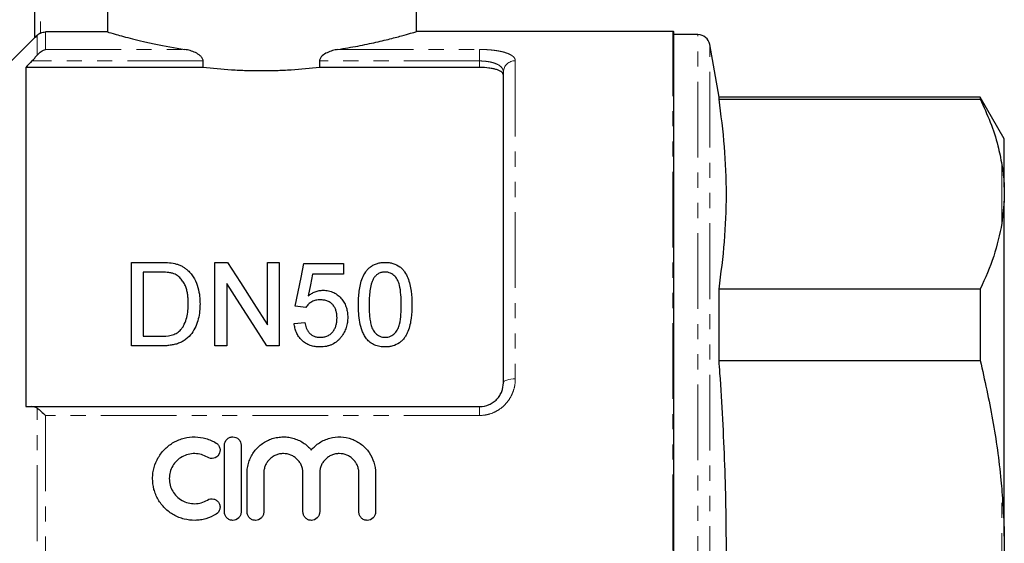
# Model space of a CAD drawing. Units: millimetres. Extents: x 141 to 266, y 37 to 288.
# Drawn here: x 183 to 266, y 196 to 240 of the extents above; entities that cross this region are included whole.
import ezdxf

# ---------------------------------------------------------------- set-up
doc = ezdxf.new("R2010")
doc.units = ezdxf.units.MM
doc.linetypes.add('PHANTOM', pattern=[12.7, 6.35, -1.27, 1.27, -1.27, 1.27, -1.27])

msp = doc.modelspace()

# ---------------------------------------------------------------- linework, layer by layer
at = {"color": 7, "linetype": 'Continuous', "lineweight": 25}
for p, q in [((184.608, 238.793), (184.608, 250.307)), ((190.707, 245.707), (190.707, 239.278)), ((216.608, 239.296), (216.608, 245.707)), ((184.608, 238.807), (176.633, 230.832)), ((190.707, 239.278), (185.522, 239.278)), ((238.108, 239.307), (216.569, 239.307)), ((238.208, 152.312), (238.208, 239.302)), ((240.223, 239.057), (238.208, 239.057)), ((241.988, 233.807), (241.208, 238.231)), ((183.858, 236.302), (183.858, 207.857)), ((198.73, 236.302), (183.858, 236.302)), ((198.73, 236.302), (198.73, 236.846)), ((208.486, 236.846), (208.486, 236.302)), ((221.908, 236.302), (208.486, 236.302)), ((223.908, 209.857), (223.908, 235.918)), ((263.887, 233.807), (241.988, 233.807)), ((241.988, 233.65), (241.988, 233.807)), ((241.988, 233.65), (263.887, 233.65)), ((265.908, 230.307), (263.887, 233.807)), ((263.887, 233.807), (263.887, 233.65)), ((265.908, 226.258), (265.908, 230.307)), ((265.908, 226.258), (265.908, 225.077)), ((265.908, 225.077), (265.708, 223.234)), ((265.908, 196.988), (265.908, 225.077)), ((192.725, 212.953), (192.725, 219.953)), ((192.725, 219.953), (195.119, 219.953)), ((199.725, 219.953), (200.768, 219.953)), ((199.725, 212.953), (199.725, 219.953)), ((204.123, 214.73), (204.123, 219.953)), ((204.123, 219.953), (205.11, 219.953)), ((205.11, 219.953), (205.11, 212.953)), ((207.174, 219.864), (210.494, 219.864)), ((210.494, 219.864), (210.494, 218.966)), ((195.131, 219.146), (193.712, 219.146)), ((193.712, 219.146), (193.712, 213.761)), ((210.494, 218.966), (207.907, 218.966)), ((200.712, 218.177), (200.712, 212.953)), ((241.988, 211.737), (241.988, 217.72)), ((263.887, 217.72), (241.988, 217.72)), ((263.887, 217.72), (263.887, 211.737)), ((207.353, 216.184), (206.456, 216.274)), ((206.366, 214.838), (207.264, 214.928)), ((193.712, 213.761), (195.155, 213.761)), ((195.232, 212.953), (192.725, 212.953)), ((200.712, 212.953), (199.725, 212.953)), ((205.11, 212.953), (204.067, 212.953)), ((241.988, 211.737), (263.887, 211.737)), ((184.379, 207.857), (221.908, 207.857)), ((200.516, 199.021), (200.516, 204.621)), ((201.916, 204.621), (201.916, 199.021)), ((202.416, 199.021), (202.416, 202.278)), ((203.816, 202.278), (203.816, 199.021)), ((207.103, 199.021), (207.103, 202.278)), ((208.503, 202.278), (208.503, 199.021)), ((211.79, 199.021), (211.79, 202.278)), ((213.19, 202.278), (213.19, 199.021)), ((265.908, 196.988), (265.908, 194.627))]:
    msp.add_line(p, q, dxfattribs=at)
at = {"color": 8, "linetype": 'PHANTOM', "lineweight": 18}
for p, q in [((185.108, 250.307), (185.108, 239.188)), ((184.815, 237.337), (184.815, 238.988)), ((185.522, 239.278), (185.522, 237.811)), ((238.108, 195.807), (238.108, 239.307)), ((240.223, 152.557), (240.223, 239.057)), ((185.522, 237.811), (197.198, 237.811)), ((210.018, 237.811), (221.908, 237.811)), ((221.908, 237.811), (221.908, 236.846)), ((241.208, 153.384), (241.208, 238.231)), ((198.73, 236.846), (184.379, 236.846)), ((221.908, 236.846), (208.486, 236.846)), ((221.908, 236.302), (221.908, 236.846)), ((224.908, 236.861), (224.908, 210.188)), ((265.708, 223.234), (265.708, 228.136)), ((184.815, 183.887), (184.815, 207.728)), ((221.908, 207.117), (221.908, 207.857)), ((185.522, 207.117), (185.522, 184.497)), ((221.908, 207.117), (185.522, 207.117)), ((265.708, 190.906), (265.708, 200.709))]:
    msp.add_line(p, q, dxfattribs=at)
at = {"color": 7, "linetype": 'Continuous', "lineweight": 25, "flags": 128}
for points in [[(200.768, 219.953), (201.854, 218.262), (202.973, 216.52), (204.123, 214.73)], [(206.456, 216.274), (206.7, 217.495), (206.94, 218.692), (207.174, 219.864)], [(207.907, 218.966), (207.731, 218.067), (207.551, 217.153)], [(204.067, 212.953), (202.921, 214.737), (201.802, 216.479), (200.712, 218.177)]]:
    msp.add_lwpolyline(points, dxfattribs=at)
at = {"color": 8, "linetype": 'PHANTOM', "lineweight": 18, "flags": 128}
msp.add_lwpolyline([(224.908, 210.188), (224.713, 210.181), (224.525, 210.163), (224.352, 210.132), (224.201, 210.091), (224.076, 210.041), (223.984, 209.984), (223.927, 209.922), (223.908, 209.857)], dxfattribs=at)
at = {"color": 7, "linetype": 'Continuous', "lineweight": 25}
for centre, start in [((238.108, 238.307), 84.26083), ((240.223, 238.057), 10)]:
    msp.add_arc(centre, 1, start, 90, dxfattribs=at)
at = {"color": 8, "linetype": 'PHANTOM', "lineweight": 18}
msp.add_arc((224.881, 235.889), 0.973, 88.39079, 178.29544, dxfattribs=at)
at = {"color": 7, "linetype": 'Continuous', "lineweight": 25}
for points, knots in [([(184.815, 238.988), (184.759, 238.934), (184.709, 238.885), (184.632, 238.813), (184.608, 238.791), (184.608, 238.793)], [0, 0, 0, 0, 0.5, 0.5, 1, 1, 1, 1]), ([(185.108, 239.188), (185.173, 239.217), (185.241, 239.24), (185.38, 239.27), (185.45, 239.278), (185.522, 239.278)], [0, 0, 0, 0, 0.5, 0.5, 1, 1, 1, 1]), ([(190.707, 239.278), (190.833, 239.24), (191.074, 239.169), (191.606, 239.019), (191.813, 238.962), (192.275, 238.838), (192.531, 238.771), (193.09, 238.63), (193.394, 238.556), (194.05, 238.404), (194.402, 238.326), (195.508, 238.096), (196.316, 237.946), (197.198, 237.811)], [0, 0, 0, 0, 0.25, 0.25, 0.375, 0.375, 0.5, 0.5, 0.625, 0.625, 0.75, 0.75, 1, 1, 1, 1]), ([(210.018, 237.811), (210.591, 237.906), (211.753, 238.097), (213.278, 238.424), (214.604, 238.745), (215.639, 239.025), (216.313, 239.219), (216.62, 239.311), (216.579, 239.299), (216.569, 239.296)], [0, 0, 0, 0, 0.148462, 0.300637, 0.460001, 0.624044, 0.78201, 0.944921, 1, 1, 1, 1]), ([(184.815, 237.337), (184.918, 237.465), (185.032, 237.565), (185.273, 237.723), (185.398, 237.779), (185.522, 237.811)], [0, 0, 0, 0, 0.5, 0.5, 1, 1, 1, 1]), ([(198.73, 236.846), (198.73, 236.934), (198.699, 237.018), (198.61, 237.163), (198.552, 237.226), (198.367, 237.39), (198.226, 237.473), (197.939, 237.612), (197.79, 237.667), (197.494, 237.756), (197.346, 237.789), (197.198, 237.811)], [0, 0, 0, 0, 0.125, 0.125, 0.25, 0.25, 0.5, 0.5, 0.75, 0.75, 1, 1, 1, 1]), ([(210.018, 237.811), (209.87, 237.789), (209.721, 237.756), (209.424, 237.667), (209.276, 237.611), (208.988, 237.472), (208.849, 237.39), (208.662, 237.225), (208.605, 237.162), (208.516, 237.018), (208.486, 236.934), (208.486, 236.846)], [0, 0, 0, 0, 0.25, 0.25, 0.5, 0.5, 0.75, 0.75, 0.875, 0.875, 1, 1, 1, 1]), ([(184.379, 236.846), (184.457, 236.927), (184.533, 237.009), (184.679, 237.173), (184.75, 237.257), (184.815, 237.337)], [0, 0, 0, 0, 0.5, 0.5, 1, 1, 1, 1]), ([(208.486, 236.302), (207.719, 236.21), (206.926, 236.136), (205.694, 236.06), (205.275, 236.04), (204.442, 236.014), (204.025, 236.008), (203.194, 236.008), (202.778, 236.014), (201.948, 236.04), (201.531, 236.059), (200.293, 236.136), (199.498, 236.21), (198.73, 236.302)], [0, 0, 0, 0, 0.25, 0.25, 0.375, 0.375, 0.5, 0.5, 0.625, 0.625, 0.75, 0.75, 1, 1, 1, 1]), ([(223.908, 235.653), (223.908, 235.743), (223.86, 235.829), (223.715, 235.948), (223.656, 235.985), (223.516, 236.055), (223.434, 236.088), (223.251, 236.147), (223.151, 236.173), (222.933, 236.219), (222.815, 236.239), (222.448, 236.286), (222.179, 236.302), (221.908, 236.302)], [0, 0, 0, 0, 0.25, 0.25, 0.375, 0.375, 0.5, 0.5, 0.625, 0.625, 0.75, 0.75, 1, 1, 1, 1]), ([(241.988, 217.72), (242.16, 219.043), (242.503, 221.687), (242.656, 225.67), (242.505, 229.66), (242.16, 232.32), (241.988, 233.65)], [0, 0, 0, 0, 0.249293, 0.49857, 0.749276, 1, 1, 1, 1]), ([(263.887, 233.65), (264.181, 233.004), (264.769, 231.711), (265.371, 229.869), (265.604, 228.672), (265.708, 228.136)], [0, 0, 0, 0, 0.3550297, 0.7110147, 1, 1, 1, 1]), ([(265.708, 228.136), (265.735, 227.96), (265.832, 227.338), (265.876, 226.709), (265.908, 226.258)], [0, 0, 0, 0, 0.282556, 1, 1, 1, 1]), ([(265.708, 223.234), (265.514, 222.31), (265.123, 220.454), (264.3, 218.633), (263.887, 217.72)], [0, 0, 0, 0, 0.498377, 1, 1, 1, 1]), ([(196.356, 219.852), (196.451, 219.827), (196.546, 219.802), (196.731, 219.74), (196.82, 219.703), (196.992, 219.618), (197.074, 219.571), (197.229, 219.466), (197.301, 219.409), (197.374, 219.352)], [0, 0, 0, 0, 0.25, 0.25, 0.5, 0.5, 0.75, 0.75, 1, 1, 1, 1]), ([(211.751, 216.406), (211.753, 216.599), (211.755, 216.791), (211.776, 217.173), (211.793, 217.363), (211.866, 217.929), (211.946, 218.298), (212.159, 218.824), (212.249, 218.997), (212.417, 219.235), (212.477, 219.313), (212.615, 219.458), (212.691, 219.526), (212.855, 219.648), (212.944, 219.702), (213.133, 219.798), (213.235, 219.836), (213.444, 219.896), (213.551, 219.919), (213.771, 219.948), (213.883, 219.952), (213.994, 219.953)], [0, 0, 0, 0, 0.125, 0.125, 0.25, 0.25, 0.5, 0.5, 0.625, 0.625, 0.6875, 0.6875, 0.75, 0.75, 0.8125, 0.8125, 0.875, 0.875, 0.9375, 0.9375, 1, 1, 1, 1]), ([(213.994, 219.953), (214.105, 219.95), (214.216, 219.946), (214.433, 219.918), (214.54, 219.895), (214.855, 219.801), (215.047, 219.711), (215.299, 219.53), (215.377, 219.462), (215.514, 219.318), (215.575, 219.241), (215.736, 218.996), (215.818, 218.824), (215.96, 218.473), (216.018, 218.294), (216.114, 217.927), (216.151, 217.74), (216.223, 217.174), (216.235, 216.792), (216.238, 216.406)], [0, 0, 0, 0, 0.0625, 0.0625, 0.125, 0.125, 0.25, 0.25, 0.3125, 0.3125, 0.375, 0.375, 0.5, 0.5, 0.625, 0.625, 0.75, 0.75, 1, 1, 1, 1]), ([(196.288, 219.001), (196.243, 219.018), (196.198, 219.034), (196.105, 219.059), (196.058, 219.07), (195.914, 219.099), (195.817, 219.11), (195.525, 219.142), (195.328, 219.143), (195.131, 219.146)], [0, 0, 0, 0, 0.125, 0.125, 0.25, 0.25, 0.5, 0.5, 1, 1, 1, 1]), ([(197.482, 216.507), (197.48, 216.627), (197.478, 216.747), (197.466, 216.986), (197.454, 217.105), (197.422, 217.341), (197.402, 217.459), (197.347, 217.69), (197.315, 217.804), (197.23, 218.026), (197.176, 218.135), (197.05, 218.345), (196.98, 218.445), (196.821, 218.636), (196.729, 218.726), (196.578, 218.844), (196.524, 218.881), (196.411, 218.946), (196.35, 218.974), (196.288, 219.001)], [0, 0, 0, 0, 0.125, 0.125, 0.25, 0.25, 0.375, 0.375, 0.5, 0.5, 0.625, 0.625, 0.75, 0.75, 0.875, 0.875, 0.9375, 0.9375, 1, 1, 1, 1]), ([(197.374, 219.352), (197.426, 219.306), (197.478, 219.26), (197.575, 219.164), (197.621, 219.114), (197.752, 218.961), (197.833, 218.856), (198.046, 218.521), (198.156, 218.279), (198.322, 217.788), (198.377, 217.535), (198.435, 217.148), (198.448, 217.017), (198.465, 216.755), (198.467, 216.623), (198.469, 216.491)], [0, 0, 0, 0, 0.0625, 0.0625, 0.125, 0.125, 0.25, 0.25, 0.5, 0.5, 0.75, 0.75, 0.875, 0.875, 1, 1, 1, 1]), ([(213.985, 219.146), (213.937, 219.144), (213.889, 219.143), (213.794, 219.133), (213.748, 219.125), (213.61, 219.091), (213.522, 219.057), (213.364, 218.969), (213.29, 218.916), (213.161, 218.798), (213.107, 218.732), (213.053, 218.666)], [0, 0, 0, 0, 0.125, 0.125, 0.25, 0.25, 0.5, 0.5, 0.75, 0.75, 1, 1, 1, 1]), ([(215.341, 216.408), (215.339, 216.688), (215.333, 216.965), (215.29, 217.514), (215.257, 217.788), (215.157, 218.186), (215.116, 218.316), (214.995, 218.567), (214.912, 218.684), (214.711, 218.896), (214.591, 218.986), (214.379, 219.083), (214.303, 219.107), (214.147, 219.138), (214.066, 219.143), (213.985, 219.146)], [0, 0, 0, 0, 0.25, 0.25, 0.5, 0.5, 0.625, 0.625, 0.75, 0.75, 0.875, 0.875, 0.9375, 0.9375, 1, 1, 1, 1]), ([(213.053, 218.666), (213.003, 218.581), (212.954, 218.496), (212.882, 218.318), (212.853, 218.227), (212.774, 217.951), (212.74, 217.761), (212.69, 217.38), (212.672, 217.187), (212.653, 216.799), (212.651, 216.604), (212.648, 216.408)], [0, 0, 0, 0, 0.125, 0.125, 0.25, 0.25, 0.5, 0.5, 0.75, 0.75, 1, 1, 1, 1]), ([(207.551, 217.153), (207.639, 217.219), (207.727, 217.283), (207.917, 217.396), (208.017, 217.447), (208.229, 217.531), (208.339, 217.563), (208.51, 217.597), (208.567, 217.606), (208.682, 217.617), (208.741, 217.619), (208.799, 217.62)], [0, 0, 0, 0, 0.25, 0.25, 0.5, 0.5, 0.75, 0.75, 0.875, 0.875, 1, 1, 1, 1]), ([(208.799, 217.62), (208.876, 217.618), (208.954, 217.616), (209.106, 217.601), (209.181, 217.589), (209.404, 217.538), (209.55, 217.488), (209.815, 217.355), (209.938, 217.273), (210.161, 217.09), (210.26, 216.989), (210.439, 216.773), (210.519, 216.656), (210.646, 216.414), (210.699, 216.288), (210.779, 216.028), (210.809, 215.895), (210.845, 215.626), (210.85, 215.49), (210.853, 215.354)], [0, 0, 0, 0, 0.0625, 0.0625, 0.125, 0.125, 0.25, 0.25, 0.375, 0.375, 0.5, 0.5, 0.625, 0.625, 0.75, 0.75, 0.875, 0.875, 1, 1, 1, 1]), ([(198.469, 216.491), (198.466, 216.278), (198.46, 216.064), (198.413, 215.639), (198.377, 215.427), (198.268, 215.005), (198.195, 214.795), (198.019, 214.386), (197.907, 214.188), (197.634, 213.82), (197.475, 213.651), (197.195, 213.431), (197.095, 213.368), (196.886, 213.256), (196.777, 213.208), (196.549, 213.127), (196.432, 213.092), (196.196, 213.037), (196.077, 213.016), (195.838, 212.983), (195.718, 212.971), (195.476, 212.956), (195.354, 212.955), (195.232, 212.953)], [0, 0, 0, 0, 0.125, 0.125, 0.25, 0.25, 0.375, 0.375, 0.5, 0.5, 0.625, 0.625, 0.6875, 0.6875, 0.75, 0.75, 0.8125, 0.8125, 0.875, 0.875, 0.9375, 0.9375, 1, 1, 1, 1]), ([(196.809, 214.256), (196.878, 214.335), (196.946, 214.415), (197.061, 214.585), (197.11, 214.674), (197.241, 214.947), (197.307, 215.14), (197.405, 215.526), (197.434, 215.723), (197.474, 216.115), (197.479, 216.311), (197.482, 216.507)], [0, 0, 0, 0, 0.125, 0.125, 0.25, 0.25, 0.5, 0.5, 0.75, 0.75, 1, 1, 1, 1]), ([(208.551, 216.812), (208.489, 216.81), (208.428, 216.809), (208.306, 216.798), (208.246, 216.789), (208.127, 216.764), (208.067, 216.747), (207.954, 216.705), (207.9, 216.68), (207.747, 216.593), (207.652, 216.522), (207.527, 216.405), (207.488, 216.364), (207.417, 216.277), (207.385, 216.23), (207.353, 216.184)], [0, 0, 0, 0, 0.125, 0.125, 0.25, 0.25, 0.375, 0.375, 0.5, 0.5, 0.75, 0.75, 0.875, 0.875, 1, 1, 1, 1]), ([(209.956, 215.301), (209.954, 215.394), (209.952, 215.487), (209.93, 215.669), (209.913, 215.759), (209.867, 215.938), (209.836, 216.025), (209.755, 216.197), (209.703, 216.278), (209.585, 216.431), (209.515, 216.502), (209.354, 216.619), (209.266, 216.67), (209.073, 216.746), (208.972, 216.772), (208.763, 216.805), (208.657, 216.809), (208.551, 216.812)], [0, 0, 0, 0, 0.125, 0.125, 0.25, 0.25, 0.375, 0.375, 0.5, 0.5, 0.625, 0.625, 0.75, 0.75, 0.875, 0.875, 1, 1, 1, 1]), ([(212.431, 213.538), (212.356, 213.645), (212.284, 213.753), (212.166, 213.979), (212.116, 214.095), (211.982, 214.447), (211.919, 214.692), (211.826, 215.181), (211.796, 215.427), (211.759, 215.918), (211.754, 216.162), (211.751, 216.406)], [0, 0, 0, 0, 0.125, 0.125, 0.25, 0.25, 0.5, 0.5, 0.75, 0.75, 1, 1, 1, 1]), ([(212.648, 216.408), (212.65, 216.138), (212.654, 215.866), (212.686, 215.456), (212.7, 215.32), (212.737, 215.046), (212.76, 214.909), (212.827, 214.639), (212.868, 214.506), (212.989, 214.249), (213.077, 214.13), (213.285, 213.92), (213.403, 213.828), (213.615, 213.733), (213.688, 213.709), (213.839, 213.679), (213.916, 213.674), (213.994, 213.671)], [0, 0, 0, 0, 0.25, 0.25, 0.375, 0.375, 0.5, 0.5, 0.625, 0.625, 0.75, 0.75, 0.875, 0.875, 0.9375, 0.9375, 1, 1, 1, 1]), ([(213.994, 213.671), (214.072, 213.674), (214.15, 213.678), (214.3, 213.709), (214.374, 213.735), (214.583, 213.829), (214.705, 213.921), (214.911, 214.13), (214.998, 214.25), (215.12, 214.506), (215.161, 214.64), (215.262, 215.047), (215.293, 215.321), (215.334, 215.866), (215.339, 216.138), (215.341, 216.408)], [0, 0, 0, 0, 0.0625, 0.0625, 0.125, 0.125, 0.25, 0.25, 0.375, 0.375, 0.5, 0.5, 0.75, 0.75, 1, 1, 1, 1]), ([(216.238, 216.406), (216.235, 216.033), (216.224, 215.658), (216.125, 214.906), (216.046, 214.531), (215.865, 214.08), (215.825, 213.991), (215.732, 213.816), (215.679, 213.731), (215.564, 213.568), (215.501, 213.489), (215.358, 213.342), (215.28, 213.275), (215.032, 213.094), (214.837, 213.001), (214.529, 212.916), (214.424, 212.896), (214.21, 212.868), (214.102, 212.865), (213.994, 212.864)], [0, 0, 0, 0, 0.25, 0.25, 0.5, 0.5, 0.5625, 0.5625, 0.625, 0.625, 0.6875, 0.6875, 0.75, 0.75, 0.875, 0.875, 0.9375, 0.9375, 1, 1, 1, 1]), ([(208.541, 212.864), (208.469, 212.865), (208.398, 212.866), (208.256, 212.876), (208.185, 212.884), (207.975, 212.917), (207.836, 212.951), (207.569, 213.046), (207.444, 213.107), (207.208, 213.254), (207.097, 213.34), (206.903, 213.528), (206.815, 213.632), (206.664, 213.852), (206.601, 213.968), (206.498, 214.207), (206.458, 214.332), (206.397, 214.583), (206.38, 214.71), (206.366, 214.838)], [0, 0, 0, 0, 0.0625, 0.0625, 0.125, 0.125, 0.25, 0.25, 0.375, 0.375, 0.5, 0.5, 0.625, 0.625, 0.75, 0.75, 0.875, 0.875, 1, 1, 1, 1]), ([(207.264, 214.928), (207.277, 214.851), (207.291, 214.773), (207.327, 214.622), (207.351, 214.547), (207.406, 214.4), (207.439, 214.328), (207.517, 214.187), (207.565, 214.119), (207.674, 213.994), (207.734, 213.935), (207.873, 213.837), (207.948, 213.795), (208.109, 213.73), (208.195, 213.708), (208.368, 213.677), (208.458, 213.674), (208.547, 213.671)], [0, 0, 0, 0, 0.125, 0.125, 0.25, 0.25, 0.375, 0.375, 0.5, 0.5, 0.625, 0.625, 0.75, 0.75, 0.875, 0.875, 1, 1, 1, 1]), ([(208.547, 213.671), (208.655, 213.674), (208.763, 213.68), (208.971, 213.722), (209.075, 213.755), (209.268, 213.844), (209.354, 213.903), (209.515, 214.037), (209.581, 214.113), (209.701, 214.276), (209.75, 214.363), (209.831, 214.541), (209.864, 214.633), (209.912, 214.822), (209.929, 214.917), (209.952, 215.108), (209.954, 215.205), (209.956, 215.301)], [0, 0, 0, 0, 0.125, 0.125, 0.25, 0.25, 0.375, 0.375, 0.5, 0.5, 0.625, 0.625, 0.75, 0.75, 0.875, 0.875, 1, 1, 1, 1]), ([(210.853, 215.354), (210.85, 215.211), (210.845, 215.067), (210.803, 214.781), (210.773, 214.638), (210.686, 214.359), (210.628, 214.222), (210.526, 214.025), (210.49, 213.96), (210.408, 213.835), (210.363, 213.774), (210.318, 213.713)], [0, 0, 0, 0, 0.25, 0.25, 0.5, 0.5, 0.75, 0.75, 0.875, 0.875, 1, 1, 1, 1]), ([(195.155, 213.761), (195.456, 213.765), (195.759, 213.776), (196.195, 213.882), (196.333, 213.932), (196.526, 214.034), (196.589, 214.072), (196.705, 214.158), (196.757, 214.207), (196.809, 214.256)], [0, 0, 0, 0, 0.5, 0.5, 0.75, 0.75, 0.875, 0.875, 1, 1, 1, 1]), ([(210.318, 213.713), (210.266, 213.649), (210.214, 213.585), (210.102, 213.464), (210.042, 213.408), (209.85, 213.247), (209.705, 213.153), (209.475, 213.041), (209.396, 213.008), (209.234, 212.954), (209.149, 212.933), (208.978, 212.897), (208.891, 212.883), (208.717, 212.867), (208.629, 212.865), (208.541, 212.864)], [0, 0, 0, 0, 0.125, 0.125, 0.25, 0.25, 0.5, 0.5, 0.625, 0.625, 0.75, 0.75, 0.875, 0.875, 1, 1, 1, 1]), ([(213.994, 212.864), (213.844, 212.868), (213.694, 212.875), (213.399, 212.928), (213.257, 212.968), (212.986, 213.082), (212.858, 213.158), (212.684, 213.286), (212.629, 213.332), (212.526, 213.431), (212.478, 213.485), (212.431, 213.538)], [0, 0, 0, 0, 0.25, 0.25, 0.5, 0.5, 0.75, 0.75, 0.875, 0.875, 1, 1, 1, 1]), ([(241.988, 179.878), (242.155, 182.434), (242.488, 187.548), (242.654, 195.248), (242.521, 202.961), (242.226, 208.461), (242.014, 211.383), (241.988, 211.737)], [0, 0, 0, 0, 0.24102, 0.482026, 0.724328, 0.966644, 1, 1, 1, 1]), ([(263.887, 211.737), (264.258, 210.082), (265.001, 206.764), (265.504, 203.063), (265.68, 201.037), (265.708, 200.709)], [0, 0, 0, 0, 0.454691, 0.911522, 1, 1, 1, 1]), ([(221.908, 207.857), (222.187, 207.857), (222.462, 207.916), (222.835, 208.08), (222.954, 208.148), (223.172, 208.302), (223.272, 208.389), (223.452, 208.58), (223.533, 208.684), (223.669, 208.901), (223.726, 209.014), (223.863, 209.367), (223.908, 209.611), (223.908, 209.857)], [0, 0, 0, 0, 0.25, 0.25, 0.375, 0.375, 0.5, 0.5, 0.625, 0.625, 0.75, 0.75, 1, 1, 1, 1]), ([(184.815, 207.728), (184.918, 207.656), (185.032, 207.564), (185.273, 207.354), (185.398, 207.238), (185.522, 207.117)], [0, 0, 0, 0, 0.5, 0.5, 1, 1, 1, 1]), ([(199.816, 198.833), (199.549, 198.67), (199.267, 198.546), (198.819, 198.416), (198.665, 198.383), (198.359, 198.337), (198.205, 198.324), (197.741, 198.317), (197.427, 198.354), (196.978, 198.468), (196.831, 198.516), (196.543, 198.632), (196.401, 198.701), (195.996, 198.93), (195.75, 199.117), (195.307, 199.557), (195.118, 199.802), (194.886, 200.203), (194.817, 200.343), (194.699, 200.629), (194.65, 200.775), (194.532, 201.22), (194.492, 201.531), (194.494, 201.991), (194.505, 202.143), (194.547, 202.447), (194.578, 202.599), (194.7, 203.044), (194.818, 203.325), (195.052, 203.723), (195.139, 203.852), (195.327, 204.093), (195.428, 204.207), (195.756, 204.529), (196.006, 204.719), (196.408, 204.945), (196.546, 205.011), (196.833, 205.127), (196.983, 205.176), (197.433, 205.29), (197.74, 205.326), (198.366, 205.315), (198.672, 205.269), (199.118, 205.139), (199.266, 205.085), (199.549, 204.961), (199.685, 204.889), (199.816, 204.809)], [0, 0, 0, 0, 0.0625, 0.0625, 0.09375, 0.09375, 0.125, 0.125, 0.1875, 0.1875, 0.21875, 0.21875, 0.25, 0.25, 0.3125, 0.3125, 0.375, 0.375, 0.40625, 0.40625, 0.4375, 0.4375, 0.5, 0.5, 0.53125, 0.53125, 0.5625, 0.5625, 0.625, 0.625, 0.65625, 0.65625, 0.6875, 0.6875, 0.75, 0.75, 0.78125, 0.78125, 0.8125, 0.8125, 0.875, 0.875, 0.9375, 0.9375, 0.96875, 0.96875, 1, 1, 1, 1]), ([(199.816, 204.809), (199.894, 204.762), (199.963, 204.698), (200.071, 204.551), (200.11, 204.467), (200.175, 204.201), (200.146, 204.008), (199.959, 203.696), (199.801, 203.577), (199.441, 203.488), (199.244, 203.518), (199.087, 203.614)], [0, 0, 0, 0, 0.125, 0.125, 0.25, 0.25, 0.5, 0.5, 0.75, 0.75, 1, 1, 1, 1]), ([(200.516, 204.621), (200.516, 204.802), (200.59, 204.983), (200.782, 205.178), (200.86, 205.231), (201.03, 205.302), (201.122, 205.321), (201.401, 205.321), (201.585, 205.244), (201.842, 204.984), (201.916, 204.804), (201.916, 204.621)], [0, 0, 0, 0, 0.25, 0.25, 0.375, 0.375, 0.5, 0.5, 0.75, 0.75, 1, 1, 1, 1]), ([(202.416, 202.278), (202.416, 202.432), (202.428, 202.585), (202.475, 202.891), (202.51, 203.043), (202.603, 203.338), (202.66, 203.48), (202.795, 203.757), (202.875, 203.891), (203.141, 204.273), (203.353, 204.496), (203.849, 204.879), (204.12, 205.028), (204.562, 205.19), (204.714, 205.232), (205.019, 205.293), (205.174, 205.312), (205.486, 205.325), (205.645, 205.319), (205.955, 205.285), (206.108, 205.255), (206.409, 205.173), (206.559, 205.12), (206.843, 204.993), (206.98, 204.919), (207.24, 204.751), (207.365, 204.656), (207.598, 204.449), (207.705, 204.338), (207.803, 204.22)], [0, 0, 0, 0, 0.0625, 0.0625, 0.125, 0.125, 0.1875, 0.1875, 0.25, 0.25, 0.375, 0.375, 0.5, 0.5, 0.5625, 0.5625, 0.625, 0.625, 0.6875, 0.6875, 0.75, 0.75, 0.8125, 0.8125, 0.875, 0.875, 0.9375, 0.9375, 1, 1, 1, 1]), ([(207.803, 204.22), (207.901, 204.338), (208.008, 204.449), (208.24, 204.655), (208.365, 204.75), (208.626, 204.918), (208.762, 204.992), (209.045, 205.119), (209.194, 205.172), (209.647, 205.296), (209.958, 205.332), (210.587, 205.305), (210.892, 205.245), (211.484, 205.03), (211.755, 204.88), (212.25, 204.5), (212.464, 204.275), (212.996, 203.514), (213.19, 202.902), (213.19, 202.278)], [0, 0, 0, 0, 0.0625, 0.0625, 0.125, 0.125, 0.1875, 0.1875, 0.25, 0.25, 0.375, 0.375, 0.5, 0.5, 0.625, 0.625, 0.75, 0.75, 1, 1, 1, 1]), ([(199.087, 203.614), (198.927, 203.711), (198.758, 203.786), (198.402, 203.889), (198.215, 203.918), (197.844, 203.924), (197.656, 203.902), (197.296, 203.811), (197.122, 203.741), (196.799, 203.558), (196.652, 203.447), (196.386, 203.185), (196.274, 203.04), (196.088, 202.722), (196.015, 202.549), (195.919, 202.195), (195.894, 202.009), (195.893, 201.642), (195.917, 201.458), (196.013, 201.099), (196.083, 200.929), (196.27, 200.608), (196.384, 200.46), (196.647, 200.199), (196.798, 200.085), (197.12, 199.903), (197.295, 199.832), (197.656, 199.74), (197.84, 199.718), (198.216, 199.724), (198.399, 199.752), (198.756, 199.856), (198.929, 199.932), (199.087, 200.028)], [0, 0, 0, 0, 0.0625, 0.0625, 0.125, 0.125, 0.1875, 0.1875, 0.25, 0.25, 0.3125, 0.3125, 0.375, 0.375, 0.4375, 0.4375, 0.5, 0.5, 0.5625, 0.5625, 0.625, 0.625, 0.6875, 0.6875, 0.75, 0.75, 0.8125, 0.8125, 0.875, 0.875, 0.9375, 0.9375, 1, 1, 1, 1]), ([(207.103, 202.278), (207.103, 202.386), (207.093, 202.492), (207.051, 202.701), (207.02, 202.805), (206.938, 203.003), (206.888, 203.097), (206.77, 203.276), (206.701, 203.36), (206.55, 203.512), (206.467, 203.581), (206.288, 203.701), (206.192, 203.753), (205.894, 203.877), (205.676, 203.921), (205.353, 203.921), (205.243, 203.91), (205.031, 203.868), (204.928, 203.836), (204.728, 203.753), (204.632, 203.701), (204.454, 203.582), (204.371, 203.513), (204.218, 203.36), (204.15, 203.276), (204.032, 203.099), (203.981, 203.003), (203.899, 202.804), (203.868, 202.702), (203.827, 202.493), (203.816, 202.384), (203.816, 202.278)], [0, 0, 0, 0, 0.0625, 0.0625, 0.125, 0.125, 0.1875, 0.1875, 0.25, 0.25, 0.3125, 0.3125, 0.375, 0.375, 0.5, 0.5, 0.5625, 0.5625, 0.625, 0.625, 0.6875, 0.6875, 0.75, 0.75, 0.8125, 0.8125, 0.875, 0.875, 0.9375, 0.9375, 1, 1, 1, 1]), ([(211.79, 202.278), (211.79, 202.386), (211.78, 202.492), (211.738, 202.701), (211.707, 202.805), (211.625, 203.003), (211.575, 203.097), (211.457, 203.276), (211.388, 203.36), (211.237, 203.512), (211.154, 203.581), (210.975, 203.701), (210.879, 203.753), (210.581, 203.877), (210.363, 203.921), (210.04, 203.921), (209.93, 203.91), (209.718, 203.868), (209.615, 203.836), (209.415, 203.753), (209.319, 203.701), (209.141, 203.582), (209.058, 203.513), (208.905, 203.36), (208.837, 203.276), (208.719, 203.099), (208.668, 203.003), (208.586, 202.804), (208.555, 202.702), (208.514, 202.493), (208.503, 202.384), (208.503, 202.278)], [0, 0, 0, 0, 0.0625, 0.0625, 0.125, 0.125, 0.1875, 0.1875, 0.25, 0.25, 0.3125, 0.3125, 0.375, 0.375, 0.5, 0.5, 0.5625, 0.5625, 0.625, 0.625, 0.6875, 0.6875, 0.75, 0.75, 0.8125, 0.8125, 0.875, 0.875, 0.9375, 0.9375, 1, 1, 1, 1]), ([(265.708, 200.709), (265.735, 200.359), (265.832, 199.12), (265.876, 197.879), (265.908, 196.988)], [0, 0, 0, 0, 0.282556, 1, 1, 1, 1]), ([(199.087, 200.028), (199.243, 200.123), (199.439, 200.154), (199.706, 200.089), (199.791, 200.05), (199.939, 199.942), (200.001, 199.874), (200.098, 199.716), (200.129, 199.629), (200.157, 199.448), (200.153, 199.355), (200.089, 199.088), (199.974, 198.929), (199.816, 198.833)], [0, 0, 0, 0, 0.25, 0.25, 0.375, 0.375, 0.5, 0.5, 0.625, 0.625, 0.75, 0.75, 1, 1, 1, 1]), ([(201.916, 199.021), (201.916, 198.929), (201.898, 198.838), (201.828, 198.669), (201.776, 198.591), (201.582, 198.397), (201.399, 198.321), (201.125, 198.321), (201.033, 198.339), (200.864, 198.409), (200.786, 198.461), (200.656, 198.592), (200.604, 198.669), (200.534, 198.838), (200.516, 198.93), (200.516, 199.021)], [0, 0, 0, 0, 0.125, 0.125, 0.25, 0.25, 0.5, 0.5, 0.625, 0.625, 0.75, 0.75, 0.875, 0.875, 1, 1, 1, 1]), ([(203.816, 199.021), (203.816, 198.929), (203.798, 198.838), (203.728, 198.669), (203.676, 198.591), (203.482, 198.397), (203.299, 198.321), (203.025, 198.321), (202.933, 198.339), (202.764, 198.409), (202.686, 198.461), (202.556, 198.592), (202.504, 198.669), (202.434, 198.838), (202.416, 198.93), (202.416, 199.021)], [0, 0, 0, 0, 0.125, 0.125, 0.25, 0.25, 0.5, 0.5, 0.625, 0.625, 0.75, 0.75, 0.875, 0.875, 1, 1, 1, 1]), ([(208.503, 199.021), (208.503, 198.929), (208.485, 198.838), (208.415, 198.669), (208.363, 198.591), (208.169, 198.397), (207.986, 198.321), (207.712, 198.321), (207.62, 198.339), (207.45, 198.409), (207.373, 198.461), (207.243, 198.592), (207.191, 198.669), (207.121, 198.838), (207.103, 198.93), (207.103, 199.021)], [0, 0, 0, 0, 0.125, 0.125, 0.25, 0.25, 0.5, 0.5, 0.625, 0.625, 0.75, 0.75, 0.875, 0.875, 1, 1, 1, 1]), ([(213.19, 199.021), (213.19, 198.929), (213.172, 198.838), (213.102, 198.669), (213.05, 198.591), (212.856, 198.397), (212.673, 198.321), (212.399, 198.321), (212.307, 198.339), (212.137, 198.409), (212.06, 198.461), (211.93, 198.592), (211.878, 198.669), (211.808, 198.838), (211.79, 198.93), (211.79, 199.021)], [0, 0, 0, 0, 0.125, 0.125, 0.25, 0.25, 0.5, 0.5, 0.625, 0.625, 0.75, 0.75, 0.875, 0.875, 1, 1, 1, 1])]:
    msp.add_open_spline(points, degree=3, knots=knots, dxfattribs=at)
for points in [[(185.108, 239.188), (184.994, 239.136), (184.894, 239.066), (184.815, 238.988)], [(184.379, 236.846), (184.205, 236.665), (184.032, 236.484), (183.858, 236.302)], [(195.119, 219.953), (195.535, 219.951), (195.953, 219.941), (196.356, 219.852)], [(183.858, 207.857), (184.032, 207.857), (184.205, 207.857), (184.379, 207.857)], [(184.815, 207.728), (184.685, 207.819), (184.536, 207.857), (184.379, 207.857)]]:
    msp.add_open_spline(points, degree=3, dxfattribs=at)
at = {"color": 8, "linetype": 'PHANTOM', "lineweight": 18}
for points, knots in [([(221.908, 237.811), (222.113, 237.811), (222.315, 237.805), (222.711, 237.783), (222.907, 237.766), (223.277, 237.721), (223.452, 237.693), (223.78, 237.627), (223.933, 237.589), (224.204, 237.504), (224.326, 237.457), (224.537, 237.355), (224.624, 237.3), (224.765, 237.184), (224.819, 237.122), (224.89, 236.995), (224.908, 236.929), (224.908, 236.861)], [0, 0, 0, 0, 0.125, 0.125, 0.25, 0.25, 0.375, 0.375, 0.5, 0.5, 0.625, 0.625, 0.75, 0.75, 0.875, 0.875, 1, 1, 1, 1]), ([(223.908, 235.918), (223.908, 235.982), (223.897, 236.045), (223.851, 236.168), (223.817, 236.227), (223.68, 236.396), (223.541, 236.498), (223.271, 236.623), (223.17, 236.661), (222.95, 236.727), (222.833, 236.755), (222.584, 236.8), (222.452, 236.817), (222.184, 236.84), (222.047, 236.846), (221.908, 236.846)], [0, 0, 0, 0, 0.125, 0.125, 0.25, 0.25, 0.5, 0.5, 0.625, 0.625, 0.75, 0.75, 0.875, 0.875, 1, 1, 1, 1]), ([(224.908, 210.188), (224.908, 209.994), (224.89, 209.803), (224.82, 209.424), (224.767, 209.236), (224.625, 208.871), (224.537, 208.696), (224.329, 208.364), (224.207, 208.205), (223.934, 207.914), (223.784, 207.783), (223.458, 207.551), (223.279, 207.449), (222.91, 207.286), (222.718, 207.224), (222.318, 207.139), (222.114, 207.117), (221.908, 207.117)], [0, 0, 0, 0, 0.125, 0.125, 0.25, 0.25, 0.375, 0.375, 0.5, 0.5, 0.625, 0.625, 0.75, 0.75, 0.875, 0.875, 1, 1, 1, 1])]:
    msp.add_open_spline(points, degree=3, knots=knots, dxfattribs=at)

doc.saveas('drawing.dxf')
